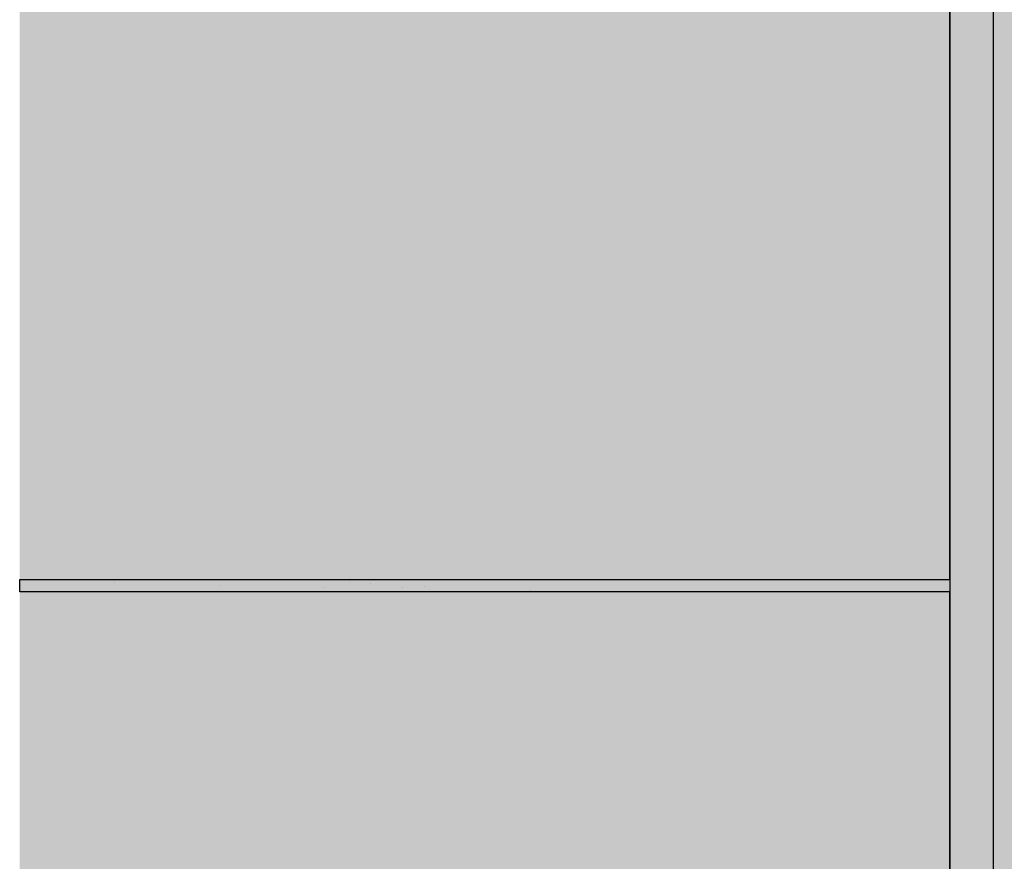
# Model space of a CAD drawing. Units: millimetres. Extents: x 4135 to 7277, y -3488 to -2015.
# Drawn here: x 4243 to 4402, y -2464 to -2328 of the extents above; entities that cross this region are included whole.
import ezdxf

# ---------------------------------------------------------------- set-up
doc = ezdxf.new("R2010")
doc.units = ezdxf.units.MM
for name, color, linetype in [('SPOJOVACI_MATERIAL', 8, 'CONTINUOUS'), ('TEPELNA_IZOLACE', 6, 'CONTINUOUS'), ('TMEL_LEPENI', 3, 'CONTINUOUS'), ('VYPLN_MALTOVINA', 253, 'CONTINUOUS'), ('VYPLN_TEPELNA_IZOLACE_EPS', 7, 'CONTINUOUS'), ('ZDIVO', 7, 'CONTINUOUS')]:
    doc.layers.add(name, color=color, linetype=linetype)
doc.layers.add('VYPLN_ZDIVO', color=7, linetype='CONTINUOUS', true_color=0xec8a34)

msp = doc.modelspace()

# ---------------------------------------------------------------- hatches: boundary and pattern name
at = {"layer": 'SPOJOVACI_MATERIAL'}
h = msp.add_hatch(dxfattribs=at)
h.set_pattern_fill('AR-SAND', color=256, scale=0.25, style=0)
h.set_pattern_definition([(-37.5, (-120.914, -2971.608), (-0.400008, -12.23533), [0, -9.652, 0, -10.795, 0, -10.31875]), (-7.5, (-120.914, -2971.608), (11.23808, -17.92063), [0, -5.207, 0, -8.6995, 0, -3.33375]), (32.5, (-128.725, -2971.608), (19.77481, -0.03593), [0, -3.175, 0, -11.43, 0, -14.9225]), (42.5, (-128.725, -2971.608), (19.08891, -5.57323), [0, -1.5875, 0, -7.493, 0, -8.5725])])
h.paths.add_polyline_path([(4393.33, -2418.47), (4393.33, -2420.47), (4243.33, -2420.47), (4243.33, -2418.49), (4243.33, -2418.47), (4393.33, -2418.45)])
at = {"layer": 'TMEL_LEPENI'}
h = msp.add_hatch(dxfattribs=at)
h.set_pattern_fill('DOTS', color=256, scale=100, style=0)
h.set_pattern_definition([(0, (-280.3106, -11761.5656), (3.125, 6.25), [0, -6.25])])
h.paths.add_polyline_path([(4400.33, -2932.47), (4400.33, -2169.47), (4393.33, -2169.47), (4393.33, -2932.47)])
at = {"layer": 'VYPLN_TEPELNA_IZOLACE_EPS'}
msp.add_hatch(color=256, dxfattribs=at).paths.add_polyline_path([(4560.33, -2470.93), (4560.33, -2169.47), (4400.33, -2169.47), (4400.33, -2470.93)])
at = {"layer": 'VYPLN_ZDIVO'}
for points in [[(4393.33, -2418.47), (4393.33, -2169.47), (4243.33, -2169.47), (4243.33, -2418.47)], [(4393.33, -2669.47), (4393.33, -2420.47), (4243.33, -2420.47), (4243.33, -2669.47)]]:
    msp.add_hatch(color=256, dxfattribs=at).paths.add_polyline_path(points)

# ---------------------------------------------------------------- linework, layer by layer
at = {"layer": 'SPOJOVACI_MATERIAL'}
msp.add_lwpolyline([(4243.33, -2418.47), (4393.33, -2418.47), (4393.33, -2420.47), (4243.33, -2420.47)], close=True, dxfattribs=at)
at = {"layer": 'TEPELNA_IZOLACE'}
msp.add_line((4400.33, -2169.47), (4400.33, -2470.93), dxfattribs=at)
at = {"layer": 'VYPLN_MALTOVINA'}
msp.add_solid([(4243.33, -2420.47), (4393.33, -2420.47), (4243.33, -2418.47), (4393.33, -2418.47)], dxfattribs=at)
at = {"layer": 'ZDIVO'}
for p, q in [((4393.33, -2418.47), (4393.33, -2169.47)), ((4393.33, -2169.47), (4393.33, -2628.78)), ((4243.33, -2418.47), (4393.33, -2418.47)), ((4393.33, -2420.47), (4243.33, -2420.47)), ((4393.33, -2669.47), (4393.33, -2420.47))]:
    msp.add_line(p, q, dxfattribs=at)

doc.saveas('drawing.dxf')
